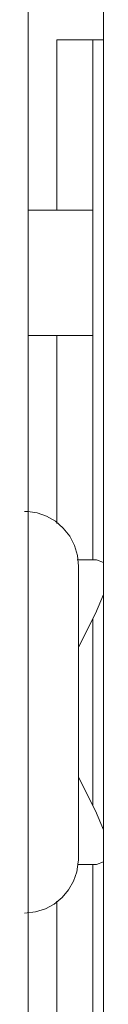
# Model space of a CAD drawing. Units: inches. Extents: x 111 to 465, y 11 to 334.
# Drawn here: x 296 to 296, y 177 to 179 of the extents above; entities that cross this region are included whole.
import ezdxf

# ---------------------------------------------------------------- set-up
doc = ezdxf.new("R2010")
doc.units = ezdxf.units.IN
doc.header["$MEASUREMENT"] = 0
doc.layers.add('1', color=7, linetype='CONTINUOUS')

msp = doc.modelspace()

# ---------------------------------------------------------------- linework, layer by layer
at = {"layer": '1', "color": 18, "linetype": 'Continuous', "lineweight": 18}
for p, q in [((296.1967, 214.7322), (296.1967, 138.6889)), ((296.0315, 211.6888), (296.0315, 140.2305)), ((296.0945, 179.4046), (296.1732, 179.4046)), ((296.0945, 179.37), (296.0945, 179.4046)), ((296.1732, 179.4046), (296.1732, 179.37)), ((296.1794, 179.4046), (296.1732, 179.4046)), ((296.1967, 179.4046), (296.1794, 179.4046)), ((296.0945, 179.2865), (296.0945, 179.37)), ((296.1732, 179.37), (296.1732, 179.2865)), ((296.0945, 179.2865), (296.0945, 179.0306)), ((296.1732, 179.2865), (296.1732, 179.0306)), ((296.0354, 179.0306), (296.0315, 179.0306)), ((296.0354, 179.0306), (296.1329, 179.0306)), ((296.1329, 179.0306), (296.1732, 179.0306)), ((296.1732, 179.0306), (296.1732, 178.755)), ((296.0315, 178.755), (296.0354, 178.755)), ((296.1329, 178.755), (296.0354, 178.755)), ((296.0945, 178.7377), (296.0945, 178.755)), ((296.1732, 178.755), (296.1329, 178.755)), ((296.1732, 178.755), (296.1732, 178.7377)), ((296.0945, 178.6959), (296.0945, 178.7377)), ((296.1732, 178.7377), (296.1732, 178.6959)), ((296.0945, 178.6959), (296.0945, 178.3426)), ((296.1732, 178.6959), (296.1732, 178.2627)), ((296.0272, 178.3691), (296.0237, 178.3691)), ((296.0307, 178.3689), (296.0272, 178.3691)), ((296.0515, 178.3657), (296.0307, 178.3689)), ((296.0716, 178.3588), (296.0515, 178.3657)), ((296.0914, 178.3475), (296.0716, 178.3588)), ((296.1086, 178.3326), (296.0914, 178.3475)), ((296.1228, 178.3144), (296.1086, 178.3326)), ((296.1333, 178.2941), (296.1228, 178.3144)), ((296.1396, 178.2723), (296.1333, 178.2941)), ((296.1418, 178.2491), (296.1396, 178.2723)), ((296.1392, 178.2628), (296.1819, 178.2628)), ((296.1418, 177.6071), (296.1418, 178.2491)), ((296.1819, 178.2628), (296.1967, 178.257)), ((296.1967, 178.1864), (296.1792, 178.1447)), ((296.1792, 178.1447), (296.1418, 178.071)), ((296.1732, 178.1329), (296.1732, 177.7233)), ((296.1418, 177.7852), (296.1792, 177.7116)), ((296.1792, 177.7116), (296.1967, 177.6698)), ((296.1382, 177.5779), (296.1416, 177.5994)), ((296.1416, 177.5994), (296.1418, 177.6033)), ((296.1418, 177.6033), (296.1418, 177.6071)), ((296.1967, 177.5993), (296.1819, 177.5935)), ((296.1312, 177.5573), (296.1382, 177.5779)), ((296.1819, 177.5935), (296.1401, 177.5935)), ((296.1732, 177.5935), (296.1732, 175.944)), ((296.1202, 177.5379), (296.1312, 177.5573)), ((296.1059, 177.5209), (296.1202, 177.5379)), ((296.0886, 177.5069), (296.1059, 177.5209)), ((296.0945, 177.5133), (296.0945, 175.944)), ((296.0237, 177.4871), (296.0473, 177.4896)), ((296.0473, 177.4896), (296.0692, 177.4964)), ((296.0692, 177.4964), (296.0886, 177.5069))]:
    msp.add_line(p, q, dxfattribs=at)

doc.saveas('drawing.dxf')
